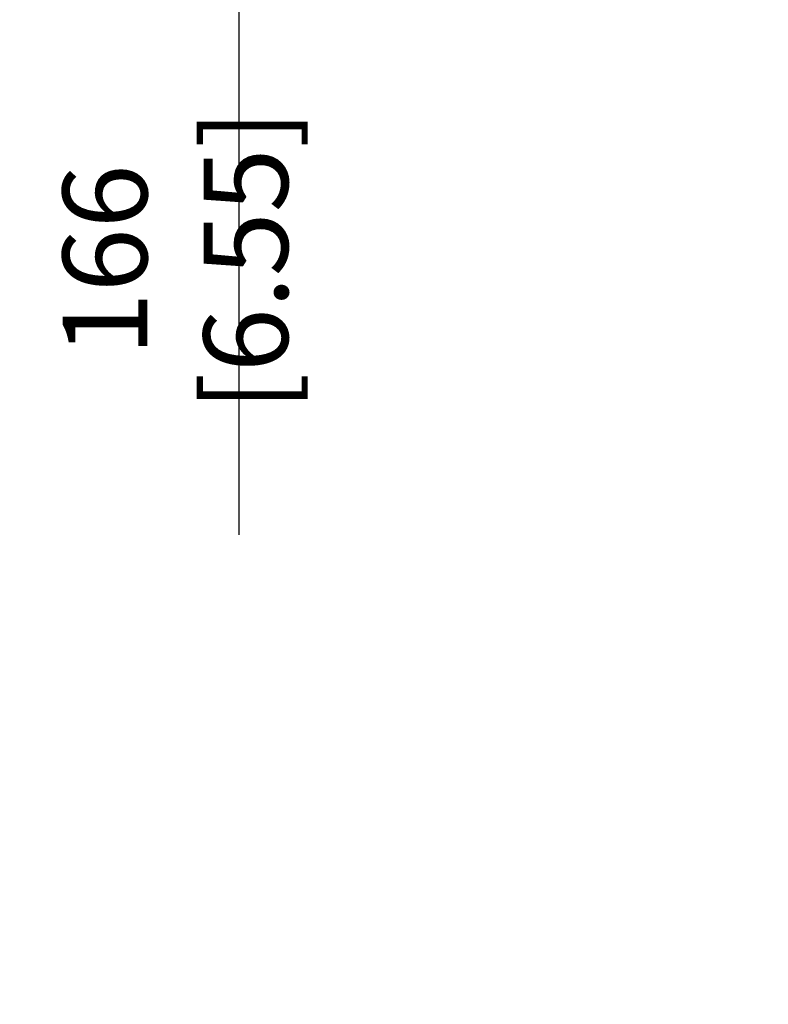
# Model space of a CAD drawing. Extents: x 0 to 2970, y 0 to 2100.
# Drawn here: x 411 to 632, y 692 to 984 of the extents above; entities that cross this region are included whole.
import ezdxf

# ---------------------------------------------------------------- set-up
doc = ezdxf.new("R2010")
doc.units = 0
doc.header["$LTSCALE"] = 100
doc.layers.get('Defpoints').update_dxf_attribs({"linetype": 'CONTINUOUS'})
doc.layers.add('ALL_DIM', color=7, linetype='CONTINUOUS')
doc.styles.get("Standard").update_dxf_attribs({"font": 'txt', "width": 0.75})
doc.dimstyles.new('DIMSTYLE_1', dxfattribs={"dimscale": 10, "dimtxt": 2.5, "dimasz": 2, "dimexe": 2, "dimexo": 0.63, "dimtad": 1, "dimdec": 0, "dimzin": 12, "dimdsep": 46, "dimtxsty": 'Standard', "dimcen": 0.09, "dimadec": 0, "dimazin": 0, "dimtp": 1, "dimtm": 1, "dimtfac": 0.7, "dimtdec": 4, "dimtmove": 0, "dimatfit": 0, "dimfxl": 0, "dimtolj": 1, "dimtzin": 0, "dimarcsym": 0})

# ---------------------------------------------------------------- blocks, each defined once
blk = doc.blocks.new('*D8')
at = {"layer": 'ALL_DIM', "color": 0, "lineweight": -2}
for p, q in [((621.71, 1326.62), (302.02, 1326.62)), ((322.02, 376.62), (322.02, 1306.62)), ((619.21, 356.62), (302.02, 356.62))]:
    blk.add_line(p, q, dxfattribs=at)
at = {"layer": 'ALL_DIM', "color": 0}
for points in [[(318.68, 1306.62), (325.35, 1306.62), (322.02, 1326.62)], [(318.68, 376.62), (325.35, 376.62), (322.02, 356.62)]]:
    blk.add_solid(points, dxfattribs=at)
at = {"layer": 'Defpoints', "color": 0}
for p in [(322.02, 1326.62), (628.01, 1326.62), (625.51, 356.62)]:
    blk.add_point(p, dxfattribs=at)
at = {"layer": 'ALL_DIM', "color": 0, "insert": (303.27, 868.88), "char_height": 25, "attachment_point": 5, "rotation": 90}
blk.add_mtext('\\A1;970 [38.19]', dxfattribs=at)
blk = doc.blocks.new('*D10')
at = {"layer": 'ALL_DIM', "color": 0, "lineweight": -2}
for p, q in [((475.53, 1220.18), (475.53, 1240.18)), ((664.34, 1200.18), (455.53, 1200.18)), ((475.53, 1200.18), (475.53, 1033.88)), ((664.34, 1033.88), (455.53, 1033.88)), ((475.53, 1013.88), (475.53, 831.38))]:
    blk.add_line(p, q, dxfattribs=at)
at = {"layer": 'ALL_DIM', "color": 0}
for points in [[(472.19, 1220.18), (478.86, 1220.18), (475.53, 1200.18)], [(472.19, 1013.88), (478.86, 1013.88), (475.53, 1033.88)]]:
    blk.add_solid(points, dxfattribs=at)
at = {"layer": 'Defpoints', "color": 0}
for p in [(670.64, 1200.18), (475.53, 1033.88), (670.64, 1033.88)]:
    blk.add_point(p, dxfattribs=at)
at = {"layer": 'ALL_DIM', "color": 0, "insert": (456.78, 912.63), "char_height": 25, "attachment_point": 5, "rotation": 90}
blk.add_mtext('\\A1;166 [6.55]', dxfattribs=at)

msp = doc.modelspace()

# ---------------------------------------------------------------- dimensions: what is measured, and where the dimension line sits
at = {"layer": 'ALL_DIM', "color": 1}
for base, p1, p2, angle, picture, middle in [((322.02, 1326.62), (625.51, 356.62), (628.01, 1326.62), 90, '*D8', (322.02, 868.88)), ((475.53, 1033.88), (670.64, 1200.18), (670.64, 1033.88), 270, '*D10', (475.53, 912.63))]:
    dim = msp.add_linear_dim(base=base, p1=p1, p2=p2, angle=angle, dimstyle='DIMSTYLE_1', dxfattribs=at)
    dim.commit()
    dim.dimension.update_dxf_attribs({"geometry": picture, "text_midpoint": middle, "dimtype": 160})

doc.saveas('drawing.dxf')
